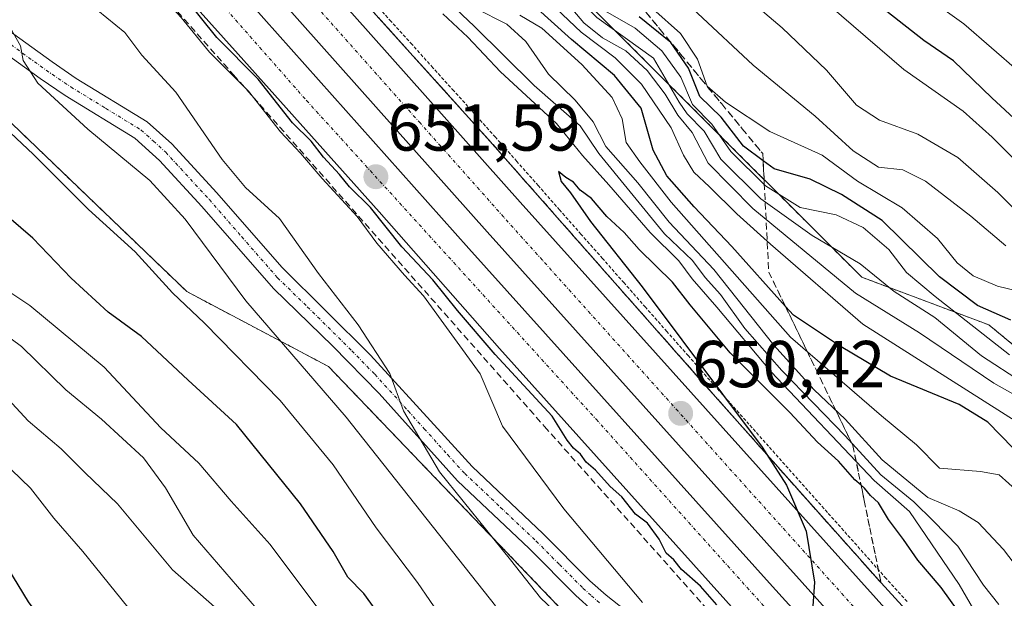
# Model space of a CAD drawing. Units: metres. Extents: x 586533 to 589968, y 4763680 to 4766038.
# Drawn here: x 587945 to 588094, y 4763784 to 4763871 of the extents above; entities that cross this region are included whole.
import ezdxf
from ezdxf.enums import TextEntityAlignment as Align

# ---------------------------------------------------------------- set-up
doc = ezdxf.new("R2010")
doc.units = ezdxf.units.M
doc.header["$MEASUREMENT"] = 0
for name, pattern in [('TRAZO_Y_PUNTO', [1, 0.5, -0.25, 0, -0.25]), ('TRAZOS', [0.75, 0.5, -0.25]), ('TRAZOSX2', [1.5, 1, -0.5])]:
    doc.linetypes.add(name, pattern=pattern)
for name, color, linetype, lineweight in [('Alambrada', 19, 'TRAZOS', 0), ('Arbolado forestal', 92, 'TRAZOS', 0), ('Arbolado forestal CxS', 92, 'Continuous', 0), ('Arcén (en calzada doble)', 9, 'Continuous', 13), ('Camino', 19, 'Continuous', 0), ('Camino Cxs', 19, 'Continuous', 0), ('Camino eje', 39, 'TRAZO_Y_PUNTO', 13), ('Carretera de calzada doble', 1, 'Continuous', 13), ('Carretera de calzada doble Cxs', 1, 'Continuous', 13), ('Carretera de calzada doble eje', 1, 'TRAZO_Y_PUNTO', 0), ('Carátula', 7, 'Continuous', 5), ('Curva de nivel maestra', 36, 'Continuous', 30), ('Curva de nivel normal', 36, 'Continuous', 0), ('Núcleo urbano', 19, 'Continuous', 0), ('Núcleo urbano CxS', 19, 'Continuous', 0), ('Obra de contención lineal', 1, 'TRAZOSX2', 13), ('Punto de cota en terreno', 7, 'Continuous', 0), ('Rótulo de punto de cota en terreno', 19, 'Continuous', 0), ('Talud superficial', 39, 'TRAZOSX2', 0)]:
    doc.layers.add(name, color=color, linetype=linetype, lineweight=lineweight)
doc.styles.add('Arial', font='txt', dxfattribs={"height": 0.2})

# ---------------------------------------------------------------- blocks, each defined once
blk = doc.blocks.new('*U160')
at = {"layer": 'Arbolado forestal CxS', "color": 92, "linetype": 'Continuous', "lineweight": 0}
blk.add_polyline3d([(588182.87, 4763741.46, 696.35), (588152.29, 4763758.6, 691.92), (588144.73, 4763771.19, 695.38), (588126.13, 4763785.77, 692.83), (588118.93, 4763802.56, 697.74), (588091.35, 4763825.34, 697.72), (588072.16, 4763832.53, 687.58), (588013.79, 4763890.8, 692.64), (588029.39, 4763911.4, 710.74), (588043.22, 4763919.89, 723.1), (588048.2, 4763925.04, 727.87), (588053.94, 4763921.79, 732.04), (588066.18, 4763918.53, 742.96), (588080.87, 4763915.26, 751.77), (588091.48, 4763905.47, 755.18), (588112.69, 4763885.89, 759.93), (588146.96, 4763862.22, 764.42), (588181.24, 4763843.46, 773.76)], dxfattribs=at)
blk = doc.blocks.new('*U169')
at = {"layer": 'Núcleo urbano CxS', "color": 19, "linetype": 'Continuous', "lineweight": 0}
blk.add_polyline3d([(587928.57, 4763981.5, 679.45), (587957.56, 4763942.42, 672.99), (587996.17, 4763903.39, 682.34), (588013.79, 4763890.8, 692.64), (588072.16, 4763832.53, 687.58), (588091.35, 4763825.34, 697.72), (588118.93, 4763802.56, 697.74), (588126.13, 4763785.77, 692.83), (588144.73, 4763771.19, 695.38), (588152.29, 4763758.6, 691.92), (588182.87, 4763741.46, 696.35), (588210.61, 4763722.69, 695.38), (588231.82, 4763705.55, 694.56), (588232.45, 4763701.69, 691.18), (588073.37, 4763699.65, 628.19), (588075.38, 4763709.47, 633.98), (588071.43, 4763739.08, 643.71), (588041.82, 4763766.71, 640.54), (588027.4, 4763781.73, 640.49), (587991.57, 4763819.04, 637.53), (587970.16, 4763830.37, 630.86), (587907.18, 4763890.8, 628.15)], dxfattribs=at)
blk = doc.blocks.new('*U175')
at = {"layer": 'Curva de nivel normal', "color": 36, "linetype": 'Continuous', "lineweight": 0}
blk.add_polyline3d([(588099.68, 4763783.38, 665), (588093.54, 4763791.44, 665), (588089.72, 4763795.52, 665), (588086.86, 4763797.26, 665), (588082.13, 4763799.27, 665), (588075.24, 4763804.97, 665), (588069.63, 4763811.1, 665), (588064.93, 4763815.55, 665), (588058.88, 4763822.28, 665), (588049.77, 4763833.72, 665), (588043.04, 4763840.84, 665), (588038.3, 4763846.77, 665), (588033.46, 4763852.26, 665), (588031.55, 4763856.02, 665), (588028.82, 4763859.28, 665), (588024.8, 4763863.18, 665), (588021.37, 4763868.14, 665), (588018.52, 4763870.72, 665), (588013.75, 4763873.17, 665)], dxfattribs=at)
blk = doc.blocks.new('*U178')
at = {"layer": 'Curva de nivel normal', "color": 36, "linetype": 'Continuous', "lineweight": 0}
blk.add_polyline3d([(587940.37, 4763890.65, 640), (587945.86, 4763883.31, 640), (587948.5, 4763880.62, 640), (587951.04, 4763879.16, 640), (587953.06, 4763876.52, 640), (587956.7, 4763872.82, 640), (587960.81, 4763869.49, 640), (587963.35, 4763866.04, 640), (587968.52, 4763860.45, 640), (587975.5, 4763850.31, 640), (587979.03, 4763846.07, 640), (587984.17, 4763841.42, 640), (587990.08, 4763833.08, 640), (587996.07, 4763825.34, 640), (588000.86, 4763818, 640), (588002.9, 4763812.37, 640), (588008.36, 4763803.17, 640), (588019.07, 4763789.84, 640), (588023.58, 4763784.1, 640), (588029.6, 4763778.45, 640)], dxfattribs=at)
blk = doc.blocks.new('*U186')
at = {"layer": 'Curva de nivel normal', "color": 36, "linetype": 'Continuous', "lineweight": 0}
blk.add_polyline3d([(588092.87, 4763783.11, 660), (588090.55, 4763786.03, 660), (588086.64, 4763791.94, 660), (588082.99, 4763795.68, 660), (588079.99, 4763798.62, 660), (588075, 4763802.72, 660), (588069.62, 4763808.58, 660), (588060.05, 4763818.45, 660), (588054.49, 4763824.78, 660), (588050.78, 4763829.92, 660), (588048.46, 4763832.51, 660), (588046.56, 4763835.04, 660), (588042.36, 4763839.08, 660), (588032.42, 4763851.21, 660), (588029.62, 4763855.38, 660), (588022.66, 4763861.5, 660), (588013.57, 4763870.45, 660), (588005.3, 4763878.29, 660)], dxfattribs=at)
blk = doc.blocks.new('*U188')
at = {"layer": 'Curva de nivel normal', "color": 36, "linetype": 'Continuous', "lineweight": 0}
blk.add_polyline3d([(588098.49, 4763808.82, 680), (588072.32, 4763825.46, 680), (588058.36, 4763837.5, 680), (588053.29, 4763842.08, 680), (588049.16, 4763846.18, 680), (588046.75, 4763848.4, 680), (588045.2, 4763850.95, 680), (588043.36, 4763855.08, 680), (588038.88, 4763861.68, 680), (588034.88, 4763865.68, 680), (588029.74, 4763869.54, 680), (588023.12, 4763875.9, 680), (588009.61, 4763888.36, 680), (588004.6, 4763893.38, 680), (588000.6, 4763897.06, 680), (587995.74, 4763902.6, 680), (587991.14, 4763910.01, 680), (587989.43, 4763914.92, 680), (587986.6, 4763919.89, 680), (587981.13, 4763926.25, 680), (587975.58, 4763933.03, 680), (587963.79, 4763946.07, 680)], dxfattribs=at)
blk = doc.blocks.new('*U204')
at = {"layer": 'Curva de nivel normal', "color": 36, "linetype": 'Continuous', "lineweight": 0}
blk.add_polyline3d([(588096.54, 4763849.01, 720), (588091.85, 4763853.66, 720), (588087.47, 4763857.6, 720), (588078.51, 4763863.91, 720), (588061.47, 4763878.6, 720), (588050.7, 4763891.28, 720), (588047.42, 4763896.64, 720), (588046.61, 4763899.32, 720), (588044.69, 4763903.14, 720), (588042.34, 4763909.03, 720), (588039.39, 4763915.86, 720), (588037.52, 4763922.9, 720), (588027, 4763945.44, 720)], dxfattribs=at)
blk = doc.blocks.new('*U206')
at = {"layer": 'Curva de nivel normal', "color": 36, "linetype": 'Continuous', "lineweight": 0}
blk.add_polyline3d([(587931.24, 4763865.86, 630), (587946.98, 4763851.08, 630), (587955.29, 4763842.76, 630), (587962.38, 4763836.36, 630), (587968.02, 4763830.2, 630), (587972.84, 4763825.6, 630), (587984.25, 4763813.94, 630), (587992.29, 4763804.21, 630), (587998.79, 4763794.68, 630), (588005, 4763786.42, 630), (588008.77, 4763780.98, 630), (588012.49, 4763776.15, 630), (588016.82, 4763769.16, 630), (588037.17, 4763745.98, 630), (588053.06, 4763730.2, 630), (588059.58, 4763722.4, 630), (588063.56, 4763713.66, 630), (588065.87, 4763708.81, 630), (588070.98, 4763704.75, 630), (588076.48, 4763699.69, 630)], dxfattribs=at)
blk = doc.blocks.new('*U207')
at = {"layer": 'Curva de nivel normal', "color": 36, "linetype": 'Continuous', "lineweight": 0}
blk.add_polyline3d([(588096.63, 4763830.22, 705), (588092.67, 4763831.2, 705), (588088.99, 4763832.74, 705), (588086.57, 4763834.7, 705), (588083.59, 4763838.37, 705), (588078.27, 4763842.99, 705), (588071.52, 4763847.05, 705), (588066.16, 4763850.96, 705), (588058.26, 4763854.55, 705), (588051.55, 4763858.98, 705), (588048.78, 4763861.4, 705), (588047.34, 4763865.48, 705), (588044.76, 4763869.32, 705), (588040.58, 4763873.08, 705)], dxfattribs=at)
blk = doc.blocks.new('*U210')
at = {"layer": 'Curva de nivel normal', "color": 36, "linetype": 'Continuous', "lineweight": 0}
blk.add_polyline3d([(588100.49, 4763811.8, 685), (588092.1, 4763816.55, 685), (588080.86, 4763824.16, 685), (588071.2, 4763830.14, 685), (588055.66, 4763842.91, 685), (588048.96, 4763849.76, 685), (588046.5, 4763854.37, 685), (588044.33, 4763857.02, 685), (588042.44, 4763860.18, 685), (588039.72, 4763863.75, 685), (588036.52, 4763866.7, 685), (588032.95, 4763868.68, 685), (588030.16, 4763870.93, 685), (588026.83, 4763874.9, 685), (588019.83, 4763881.28, 685), (588004.05, 4763896.38, 685), (587996.94, 4763904.34, 685), (587994.75, 4763909.44, 685), (587992.57, 4763918.14, 685), (587985.53, 4763930.6, 685), (587981.5, 4763935.66, 685)], dxfattribs=at)
blk = doc.blocks.new('*U215')
at = {"layer": 'Curva de nivel normal', "color": 36, "linetype": 'Continuous', "lineweight": 0}
blk.add_polyline3d([(588171.71, 4763779.86, 715), (588168.67, 4763782.82, 715), (588164.21, 4763787.36, 715), (588153.58, 4763796.07, 715), (588145, 4763805.2, 715), (588133.93, 4763815.27, 715), (588126.96, 4763819.64, 715), (588118.62, 4763822.57, 715), (588110.28, 4763828.46, 715), (588105.11, 4763833.78, 715), (588098.9, 4763839.1, 715), (588092.69, 4763845.33, 715), (588086.68, 4763850.59, 715), (588080.6, 4763854.15, 715), (588074.84, 4763856.24, 715), (588071.36, 4763858.49, 715), (588066.82, 4763863.78, 715), (588060.14, 4763870.19, 715), (588055.18, 4763874.36, 715), (588041.52, 4763891.17, 715), (588036.74, 4763901.3, 715), (588033.98, 4763912.92, 715), (588030.15, 4763925.74, 715), (588026.62, 4763934.2, 715)], dxfattribs=at)
blk = doc.blocks.new('*U219')
at = {"layer": 'Curva de nivel normal', "color": 36, "linetype": 'Continuous', "lineweight": 0}
blk.add_polyline3d([(588096.44, 4763816.66, 690), (588090.24, 4763820.68, 690), (588083.2, 4763826.43, 690), (588077.04, 4763830.39, 690), (588071.91, 4763834.55, 690), (588064.66, 4763838.83, 690), (588056.89, 4763844.38, 690), (588050.86, 4763850.38, 690), (588048.34, 4763854.58, 690), (588045.74, 4763857.2, 690), (588044.57, 4763858.98, 690), (588040.68, 4763865.6, 690), (588032.13, 4763871.75, 690), (588026.81, 4763877.21, 690), (588018.03, 4763885.3, 690), (588007.91, 4763895.32, 690), (588002.6, 4763900.71, 690), (588000.09, 4763906.04, 690), (587999.61, 4763912.63, 690), (587997.77, 4763920.54, 690), (587991.68, 4763933.08, 690), (587987.48, 4763939.54, 690)], dxfattribs=at)
blk = doc.blocks.new('*U220')
at = {"layer": 'Curva de nivel normal', "color": 36, "linetype": 'Continuous', "lineweight": 0}
blk.add_polyline3d([(587941.04, 4763903.46, 645), (587948.61, 4763895.31, 645), (587954.74, 4763887.83, 645), (587958.27, 4763884.3, 645), (587961.98, 4763879.76, 645), (587969.31, 4763871.76, 645), (587973.6, 4763866.53, 645), (587979.47, 4763860.63, 645), (587984.32, 4763854.47, 645), (587987.34, 4763851.27, 645), (587990.63, 4763847.42, 645), (587995.9, 4763841.7, 645), (587998.87, 4763837.67, 645), (588003.03, 4763832.84, 645), (588005.9, 4763829.7, 645), (588014.48, 4763817.94, 645), (588017.88, 4763810.02, 645), (588027.11, 4763797.58, 645), (588039.02, 4763783.41, 645)], dxfattribs=at)
blk = doc.blocks.new('*U226')
at = {"layer": 'Curva de nivel normal', "color": 36, "linetype": 'Continuous', "lineweight": 0}
blk.add_polyline3d([(588095.92, 4763863.52, 730), (588087.57, 4763870.77, 730), (588082.65, 4763874.3, 730), (588079.86, 4763876.65, 730), (588075.55, 4763879.01, 730), (588072.49, 4763881.95, 730), (588068.38, 4763887.5, 730), (588064.87, 4763891.04, 730), (588062.17, 4763894.84, 730), (588059.05, 4763898.57, 730), (588056.43, 4763900.89, 730), (588054.3, 4763903.76, 730), (588053.86, 4763906.31, 730), (588054.13, 4763910.96, 730), (588052.42, 4763917.14, 730), (588050.56, 4763925.14, 730), (588046.43, 4763933.81, 730)], dxfattribs=at)
blk = doc.blocks.new('*U229')
at = {"layer": 'Curva de nivel normal', "color": 36, "linetype": 'Continuous', "lineweight": 0}
blk.add_polyline3d([(588016.79, 4763782.93, 635), (587994.24, 4763811.38, 635), (587979.09, 4763828.96, 635), (587969.9, 4763841.3, 635), (587964.57, 4763847.15, 635), (587955.21, 4763854.9, 635), (587947.66, 4763861.84, 635), (587945.46, 4763865.25, 635), (587945.02, 4763867.47, 635), (587943.45, 4763870.24, 635)], dxfattribs=at)
blk = doc.blocks.new('*U231')
at = {"layer": 'Curva de nivel normal', "color": 36, "linetype": 'Continuous', "lineweight": 0}
blk.add_polyline3d([(588094.45, 4763820.82, 695), (588083.23, 4763829.63, 695), (588078.91, 4763833.26, 695), (588076.24, 4763836.71, 695), (588072.37, 4763840.06, 695), (588068.27, 4763841.94, 695), (588062.86, 4763843.06, 695), (588057.58, 4763846.34, 695), (588052.38, 4763851.51, 695), (588049.5, 4763855.63, 695), (588046.56, 4763858.62, 695), (588044.79, 4763862.72, 695), (588041.95, 4763866.74, 695), (588037.89, 4763870.12, 695), (588032.71, 4763873.12, 695)], dxfattribs=at)
blk = doc.blocks.new('*U240')
at = {"layer": 'Curva de nivel normal', "color": 36, "linetype": 'Continuous', "lineweight": 0}
blk.add_polyline3d([(588097.28, 4763798.75, 670), (588092.9, 4763802.72, 670), (588090.06, 4763803.2, 670), (588083.91, 4763803.72, 670), (588080.41, 4763807.22, 670), (588075.13, 4763811.6, 670), (588061.37, 4763823.5, 670), (588043.35, 4763843.86, 670), (588038.61, 4763849.98, 670), (588036.53, 4763852.85, 670), (588035.92, 4763856.46, 670), (588034.42, 4763859.66, 670), (588029.86, 4763864.66, 670), (588023.78, 4763870.15, 670), (588020.47, 4763872.12, 670)], dxfattribs=at)
blk = doc.blocks.new('*U246')
at = {"layer": 'Curva de nivel normal', "color": 36, "linetype": 'Continuous', "lineweight": 0}
blk.add_polyline3d([(588089.06, 4763782.32, 655), (588086.86, 4763786.13, 655), (588079.36, 4763797.15, 655), (588074.02, 4763801.83, 655), (588058.44, 4763818.25, 655), (588050.22, 4763828.03, 655), (588046.52, 4763832.27, 655), (588044.5, 4763834.99, 655), (588040.18, 4763839.29, 655), (588033.95, 4763846.5, 655), (588029.95, 4763850.92, 655), (588026.03, 4763855.74, 655), (588017.57, 4763863.56, 655), (588012.63, 4763868.76, 655), (588008.84, 4763872.3, 655)], dxfattribs=at)
blk = doc.blocks.new('*U249')
at = {"layer": 'Curva de nivel normal', "color": 36, "linetype": 'Continuous', "lineweight": 0}
blk.add_polyline3d([(588093.92, 4763837.27, 710), (588088.61, 4763841.74, 710), (588081.78, 4763847.05, 710), (588078.33, 4763848.76, 710), (588074.67, 4763849.16, 710), (588070.83, 4763851.63, 710), (588065.12, 4763856.84, 710), (588055.72, 4763864.55, 710), (588047.32, 4763872.38, 710), (588038.1, 4763881.95, 710), (588029.67, 4763890.06, 710), (588027.35, 4763893.84, 710), (588027.1, 4763896.14, 710), (588027.72, 4763907.14, 710), (588026.45, 4763920.46, 710), (588022.34, 4763932.07, 710), (588017.5, 4763940.12, 710)], dxfattribs=at)
blk = doc.blocks.new('*U250')
at = {"layer": 'Curva de nivel maestra', "color": 36, "linetype": 'Continuous', "lineweight": 30}
blk.add_polyline3d([(588095, 4763806.71, 675), (588091.21, 4763810.65, 675), (588086.84, 4763813.31, 675), (588076.48, 4763817.59, 675), (588068.8, 4763822.15, 675), (588061.81, 4763826.79, 675), (588060.61, 4763828.13, 675), (588052.5, 4763837.17, 675), (588046.8, 4763843.15, 675), (588042.69, 4763847.83, 675), (588040.62, 4763851.73, 675), (588038.79, 4763858.08, 675), (588034.76, 4763862.97, 675), (588028.29, 4763868.42, 675), (588020.08, 4763875.88, 675)], dxfattribs=at)
blk = doc.blocks.new('*U254')
at = {"layer": 'Curva de nivel maestra', "color": 36, "linetype": 'Continuous', "lineweight": 30}
blk.add_polyline3d([(588065.38, 4763699.54, 625), (588057.29, 4763709.14, 625), (588051.25, 4763719.68, 625), (588045.76, 4763726.57, 625), (588038.2, 4763733.86, 625), (588031.86, 4763742, 625), (588028.14, 4763745.94, 625), (588024.7, 4763749, 625), (588010.6, 4763765.24, 625), (588001.38, 4763778.61, 625), (587996.9, 4763784.78, 625), (587994.48, 4763787.24, 625), (587992.3, 4763791.14, 625), (587987.35, 4763798.33, 625), (587977.69, 4763810.3, 625), (587970.36, 4763816.98, 625), (587963.34, 4763823.56, 625), (587958.3, 4763827.28, 625), (587952.7, 4763832.38, 625), (587946.89, 4763838.45, 625), (587941.76, 4763842.83, 625)], dxfattribs=at)
blk = doc.blocks.new('*U256')
at = {"layer": 'Curva de nivel maestra', "color": 36, "linetype": 'Continuous', "lineweight": 30}
for points in [[(588086.73, 4763782.09, 650), (588084.12, 4763785.7, 650), (588080.59, 4763789.8, 650), (588078.46, 4763792.91, 650), (588076.16, 4763795.96, 650), (588074.67, 4763798.48, 650), (588073.44, 4763799.58, 650), (588072.57, 4763800.7, 650), (588072.03, 4763801.15, 650), (588071.12, 4763801.92, 650), (588068.61, 4763804.75, 650), (588065.48, 4763807.63, 650), (588061.25, 4763812.11, 650), (588052.28, 4763821.1, 650), (588046.2, 4763828.36, 650), (588043.57, 4763831.78, 650), (588038.5, 4763836.7, 650), (588036.26, 4763839.28, 650), (588033.62, 4763841.72, 650), (588031.29, 4763844.4, 650), (588029.6, 4763845.68, 650), (588028.57, 4763846.87, 650), (588027.44, 4763847.61, 650), (588026.34, 4763848.48, 650), (588026.75, 4763846.97, 650), (588028.14, 4763845.26, 650), (588031.14, 4763840.93, 650), (588038.96, 4763831.08, 650), (588057.1, 4763806.86, 650), (588057.81, 4763805.76, 650), (588060.76, 4763801.15, 650), (588063.74, 4763794.2, 650), (588065, 4763786.47, 650), (588064.75, 4763782.89, 650)], [(588050.26, 4763783.06, 650), (588047.76, 4763785.9, 650), (588044.9, 4763788.38, 650), (588043.74, 4763789.88, 650), (588042.58, 4763790.88, 650), (588041.55, 4763792.96, 650), (588039.79, 4763795.42, 650), (588037.98, 4763796.78, 650), (588035.9, 4763799.38, 650), (588034.13, 4763800.94, 650), (588031.93, 4763803.41, 650), (588030.48, 4763804.62, 650), (588029.66, 4763805.8, 650), (588028.6, 4763806.74, 650), (588027.62, 4763807.93, 650), (588025.39, 4763811.53, 650), (588016.75, 4763820.85, 650), (588011.05, 4763827.52, 650), (588007.35, 4763832.15, 650), (588002.66, 4763837.13, 650), (587997.91, 4763843.04, 650), (587994.74, 4763846.2, 650), (587993.24, 4763848.03, 650), (587990.84, 4763850.64, 650), (587988.96, 4763853.09, 650), (587986.13, 4763855.85, 650), (587980.93, 4763862.42, 650), (587974.7, 4763868.74, 650), (587969.78, 4763874.9, 650)]]:
    blk.add_polyline3d(points, dxfattribs=at)
blk = doc.blocks.new('*U260')
at = {"layer": 'Curva de nivel maestra', "color": 36, "linetype": 'Continuous', "lineweight": 30}
blk.add_polyline3d([(588103.24, 4763849.05, 725), (588091.81, 4763859.62, 725), (588085.99, 4763865.19, 725), (588081.52, 4763868.28, 725), (588074.08, 4763874.09, 725), (588070.96, 4763877.13, 725), (588068.13, 4763879.93, 725), (588063.22, 4763886.02, 725), (588059.04, 4763889.84, 725), (588054.58, 4763894.71, 725), (588051.24, 4763901.57, 725), (588049.18, 4763910.44, 725), (588046.7, 4763917.7, 725), (588045.29, 4763921.75, 725), (588042.88, 4763925.34, 725), (588040.27, 4763931.06, 725), (588036.55, 4763937.52, 725)], dxfattribs=at)
blk = doc.blocks.new('*U261')
at = {"layer": 'Curva de nivel maestra', "color": 36, "linetype": 'Continuous', "lineweight": 30}
blk.add_polyline3d([(588094.67, 4763826.05, 700), (588089.64, 4763828.24, 700), (588083.89, 4763832.57, 700), (588075.22, 4763841.12, 700), (588069.07, 4763845.01, 700), (588064.37, 4763847.34, 700), (588058.9, 4763848.9, 700), (588057.24, 4763850.13, 700), (588054.28, 4763852.34, 700), (588050.92, 4763856.72, 700), (588047.69, 4763859.82, 700), (588045.98, 4763864.12, 700), (588043.27, 4763867.97, 700), (588038.51, 4763871.85, 700)], dxfattribs=at)
blk = doc.blocks.new('5PATER')
at = {"layer": 'Carátula', "linetype": 'Continuous', "lineweight": 5}
h = blk.add_hatch(color=250, dxfattribs=at)
edge = h.paths.add_edge_path()
edge.add_ellipse((0, 0.01), major_axis=(-1.33, -1.34), ratio=0.999422, start_angle=0, end_angle=360)

msp = doc.modelspace()

# ---------------------------------------------------------------- linework, layer by layer
at = {"layer": 'Alambrada', "color": 19, "linetype": 'TRAZOS', "lineweight": 0}
msp.add_polyline3d([(588079.01, 4763783.56, 649.59), (588075.83, 4763787.04, 649.62), (588072.87, 4763790.37, 649.74), (588069.91, 4763793.7, 649.81), (588066.95, 4763797.02, 649.9), (588063.99, 4763800.35, 649.89), (588061.02, 4763803.68, 649.93), (588058.06, 4763807.01, 650.03), (588055.1, 4763810.33, 650.09), (588052.14, 4763813.66, 650.2), (588049.18, 4763816.99, 650.2), (588045.94, 4763820.66, 650.33), (588042.7, 4763824.33, 650.34), (588039.47, 4763828, 650.48), (588036.23, 4763831.67, 650.55), (588032.99, 4763835.34, 650.55), (588029.75, 4763839, 650.59), (588026.51, 4763842.67, 650.72), (588023.28, 4763846.34, 650.83), (588020.04, 4763850.01, 650.9), (588016.8, 4763853.68, 650.97), (588013.65, 4763857.17, 651.09), (588010.5, 4763860.67, 651.15), (588007.35, 4763864.16, 651.27), (588004.2, 4763867.66, 651.36), (588001.04, 4763871.15, 651.42), (587997.89, 4763874.64, 651.54)], dxfattribs=at)
at = {"layer": 'Arbolado forestal', "color": 92, "linetype": 'TRAZOS', "lineweight": 0}
for points in [[(587595.74, 4764193.14, 620.07), (587610.8, 4764184.79, 622.45), (587675.04, 4764109.25, 629.49), (587702.68, 4764090.16, 635.44), (587734.8, 4764067.2, 640.83), (587764.29, 4764036.97, 641.43), (587767.73, 4764033.45, 641.32), (587786.7, 4764020.41, 640.89), (587807.45, 4763973.66, 626.24), (587839.83, 4763948.49, 620.71), (587860.2, 4763922.94, 618.41), (587867.48, 4763913.81, 618.79), (587907.18, 4763890.8, 628.15), (587970.16, 4763830.37, 630.86), (587991.57, 4763819.04, 637.53), (588027.4, 4763781.73, 640.49)], [(588232.45, 4763701.7, 691.18), (588231.82, 4763705.55, 694.56), (588210.61, 4763722.69, 695.38), (588182.86, 4763741.46, 696.35), (588152.29, 4763758.6, 691.92), (588144.73, 4763771.19, 695.38), (588127.42, 4763784.76, 692.7), (588126.13, 4763785.77, 692.83), (588125.44, 4763787.38, 694.1), (588118.93, 4763802.56, 697.74), (588091.35, 4763825.34, 697.72), (588072.16, 4763832.53, 687.58), (588013.79, 4763890.8, 692.64)]]:
    msp.add_polyline3d(points, dxfattribs=at)
at = {"layer": 'Arbolado forestal CxS', "color": 92, "linetype": 'Continuous', "lineweight": 0}
msp.add_polyline3d([(587907.18, 4763890.8, 628.15), (587970.16, 4763830.37, 630.86), (587991.57, 4763819.04, 637.53), (588027.4, 4763781.73, 640.49), (588022.74, 4763769.63, 632.4), (588022.34, 4763768.58, 631.66), (588013.93, 4763756.56, 622.59), (587997.1, 4763755.36, 613.73), (587985.08, 4763743.34, 603.87), (587956.23, 4763758.97, 597.26), (587937, 4763774.59, 593.87)], dxfattribs=at)
at = {"layer": 'Arcén (en calzada doble)', "color": 9, "linetype": 'Continuous', "lineweight": 13}
msp.add_polyline3d([(587944.16, 4763933.44, 654.06), (587969.44, 4763904.41, 652.66), (587990.8, 4763880.97, 651.68), (588016.01, 4763853.02, 650.89), (588048.39, 4763816.34, 650.05), (588075.05, 4763786.38, 649.44), (588103.73, 4763755.01, 648.76), (588123.01, 4763734.19, 648.42), (588154.23, 4763701.59, 647.69), (588155.14, 4763700.7, 647.69)], dxfattribs=at)
at = {"layer": 'Camino', "color": 19, "linetype": 'Continuous', "lineweight": 0}
for points in [[(587941.82, 4763870.8, 634.49), (587949.8, 4763865.05, 635.63), (587953.47, 4763862.55, 636.13), (587964.19, 4763856, 636.99), (587967.9, 4763852.65, 637.17), (587974.71, 4763845.28, 637.51), (587984.5, 4763834.04, 638.01), (587997.92, 4763820.75, 639.8), (588008.03, 4763809.69, 640.89), (588013.27, 4763803.96, 641.38), (588024.03, 4763793.78, 642.38), (588031.07, 4763786.7, 642.98), (588033.51, 4763784.55, 643.49), (588045.19, 4763775.3, 645.43), (588052.54, 4763769.49, 646.68), (588056.25, 4763766.13, 647.07), (588059.8, 4763762.28, 647.24), (588073.61, 4763745.42, 645.28), (588076.49, 4763741.02, 643.98), (588078.67, 4763736.84, 642.73), (588081.9, 4763729.85, 640.71), (588083.91, 4763724.11, 638.88), (588087.28, 4763709.89, 635.01), (588089.4, 4763699.85, 632.35)], [(588031.53, 4763782.18, 642.48), (588028.96, 4763784.46, 642.33), (588021.88, 4763791.57, 641.45), (588011.06, 4763801.8, 640.32), (588004.04, 4763809.61, 639.45), (587999.21, 4763814.99, 638.67), (587992.23, 4763822.12, 638.65), (587983.26, 4763830.84, 637.24), (587972.42, 4763843.22, 636.28), (587966.03, 4763850.14, 635.88), (587962.33, 4763853.52, 636.39), (587951.8, 4763859.96, 635.01), (587948.03, 4763862.53, 634.79), (587939.95, 4763868.35, 633.77)]]:
    msp.add_polyline3d(points, dxfattribs=at)
at = {"layer": 'Camino Cxs', "color": 19, "linetype": 'Continuous', "lineweight": 0}
for points in [[(587941.82, 4763870.8, 634.49), (587949.8, 4763865.05, 635.63), (587953.47, 4763862.55, 636.13), (587964.19, 4763856, 636.99), (587967.9, 4763852.65, 637.17), (587974.71, 4763845.28, 637.51), (587984.5, 4763834.04, 638.01), (587997.92, 4763820.75, 639.8), (588008.03, 4763809.69, 640.89), (588013.27, 4763803.96, 641.38), (588024.03, 4763793.78, 642.38), (588031.07, 4763786.7, 642.98), (588033.51, 4763784.55, 643.49), (588045.19, 4763775.3, 645.43)], [(588031.53, 4763782.18, 642.48), (588028.96, 4763784.46, 642.33), (588021.88, 4763791.57, 641.45), (588011.06, 4763801.8, 640.32), (588004.04, 4763809.61, 639.45), (587999.21, 4763814.99, 638.67), (587992.23, 4763822.12, 638.65), (587983.26, 4763830.84, 637.24), (587972.42, 4763843.22, 636.28), (587966.03, 4763850.14, 635.88), (587962.33, 4763853.52, 636.39), (587951.8, 4763859.96, 635.01), (587948.03, 4763862.53, 634.79), (587939.95, 4763868.35, 633.77)]]:
    msp.add_polyline3d(points, dxfattribs=at)
at = {"layer": 'Camino eje', "color": 39, "linetype": 'TRAZO_Y_PUNTO', "lineweight": 13}
msp.add_polyline3d([(587940.89, 4763869.58, 634.13), (587948.92, 4763863.79, 635.3), (587952.64, 4763861.26, 635.57), (587957.9, 4763858.04, 636.23), (587963.26, 4763854.76, 636.65), (587965.12, 4763853.09, 636.55), (587966.97, 4763851.4, 636.48), (587973.57, 4763844.25, 636.83), (587978.46, 4763838.63, 637.04), (587983.88, 4763832.44, 637.65), (587988.37, 4763828.08, 638.38), (587995.08, 4763821.44, 639.08), (587998.57, 4763817.87, 639.3), (588003.62, 4763812.34, 639.85), (588006.04, 4763809.65, 640.31), (588009.55, 4763805.75, 640.67), (588012.17, 4763802.88, 640.97), (588017.58, 4763797.77, 641.5), (588022.96, 4763792.68, 641.97), (588026.48, 4763789.14, 642.57), (588030.02, 4763785.58, 642.71), (588031.3, 4763784.44, 643.01), (588032.52, 4763783.37, 643.17)], dxfattribs=at)
at = {"layer": 'Carretera de calzada doble', "color": 1, "linetype": 'Continuous', "lineweight": 13}
for points in [[(587912.81, 4763964.14, 656.56), (587945.88, 4763927.7, 654.15), (587986.91, 4763881.64, 651.96), (588020.54, 4763843.85, 650.92), (588110.31, 4763743.96, 648.88), (588147.07, 4763705.14, 648.08), (588151.63, 4763700.65, 647.97)], [(587932.33, 4763927.56, 654.8), (587950.86, 4763907.3, 653.6), (587973.56, 4763880.93, 652.52), (588012.77, 4763836.89, 651.2), (588058.64, 4763785.85, 650.17), (588091.71, 4763749.47, 649.43), (588110.43, 4763729.32, 649.03), (588137.73, 4763700.47, 648.42)], [(588142.2, 4763700.53, 648.29), (588105.38, 4763739.42, 649.07), (588015.55, 4763839.38, 651.1), (587981.91, 4763877.18, 652.16), (587940.9, 4763923.22, 654.33)], [(588127.91, 4763700.35, 645.44), (588120.49, 4763707.97, 646.84), (588090.21, 4763740.76, 648.56), (588017.42, 4763821.79, 649.87), (587999.24, 4763842.43, 650.02), (587977.94, 4763866.21, 649.63), (587958.43, 4763887.97, 649.81), (587938.53, 4763910.37, 649.79)]]:
    msp.add_polyline3d(points, dxfattribs=at)
at = {"layer": 'Carretera de calzada doble Cxs', "color": 1, "linetype": 'Continuous', "lineweight": 13}
for points in [[(587912.81, 4763964.14, 656.56), (587945.88, 4763927.7, 654.15), (587986.91, 4763881.64, 651.96), (588020.54, 4763843.85, 650.92), (588110.31, 4763743.96, 648.88), (588147.07, 4763705.14, 648.08), (588151.63, 4763700.65, 647.97), (588151.63, 4763700.65, 647.97), (588142.2, 4763700.53, 648.29), (588105.38, 4763739.42, 649.07), (588015.55, 4763839.38, 651.1), (587981.91, 4763877.18, 652.16), (587940.9, 4763923.22, 654.33)], [(587932.33, 4763927.56, 654.8), (587950.86, 4763907.3, 653.6), (587973.56, 4763880.93, 652.52), (588012.77, 4763836.89, 651.2), (588058.64, 4763785.85, 650.17), (588091.71, 4763749.47, 649.43), (588110.43, 4763729.32, 649.03), (588137.73, 4763700.47, 648.42), (588127.91, 4763700.35, 645.44), (588120.49, 4763707.97, 646.84), (588090.21, 4763740.76, 648.56), (588017.42, 4763821.79, 649.87), (587999.24, 4763842.43, 650.02), (587977.94, 4763866.21, 649.63), (587958.43, 4763887.97, 649.81), (587938.53, 4763910.37, 649.79)]]:
    msp.add_polyline3d(points, dxfattribs=at)
at = {"layer": 'Carretera de calzada doble eje', "color": 1, "linetype": 'TRAZO_Y_PUNTO', "lineweight": 0}
for points in [[(587922.53, 4763934.08, 655.42), (587954.27, 4763897.81, 653.04), (587988.25, 4763859.21, 651.92), (588032.01, 4763811.08, 650.81), (588063.08, 4763776.49, 650.11), (588082.71, 4763754.56, 649.67), (588119.62, 4763714.45, 648.86), (588132.88, 4763700.41, 648.59)], [(588146.78, 4763700.59, 648.17), (588146.38, 4763700.99, 648.18), (588121.92, 4763726.82, 648.7), (588112.11, 4763737.19, 648.92), (588107.84, 4763741.69, 649), (588106.7, 4763742.97, 649.03), (588103.25, 4763746.8, 649.1), (588089.28, 4763762.35, 649.42), (588044.39, 4763812.29, 650.42), (588023.88, 4763835.12, 650.87), (588018.04, 4763841.61, 651.02), (588014.38, 4763845.74, 651.1), (588005.45, 4763855.77, 651.35), (587988.63, 4763874.67, 651.92), (587983.26, 4763880.7, 652.12), (587979.82, 4763884.57, 652.27), (587969.95, 4763895.64, 652.73), (587949.44, 4763918.67, 653.87), (587947.27, 4763921.11, 654.01), (587943.39, 4763925.46, 654.25)]]:
    msp.add_polyline3d(points, dxfattribs=at)
at = {"layer": 'Curva de nivel maestra', "color": 36, "linetype": 'Continuous', "lineweight": 30}
msp.add_polyline3d([(587942.34, 4763789.8, 600), (587946.18, 4763783.51, 600), (587951.03, 4763777.05, 600), (587954.84, 4763771.49, 600), (587958.33, 4763767.21, 600), (587960.02, 4763764.16, 600), (587960.85, 4763760.99, 600), (587962.98, 4763757.85, 600), (587968.72, 4763751.74, 600), (587976.54, 4763741.88, 600), (587981.82, 4763735.78, 600), (587984.7, 4763730.66, 600), (587986.36, 4763726.43, 600), (587990.17, 4763719.8, 600), (587994.44, 4763711.59, 600), (587998.4, 4763704.89, 600), (588001.74, 4763698.72, 600)], dxfattribs=at)
at = {"layer": 'Curva de nivel normal', "color": 36, "linetype": 'Continuous', "lineweight": 0}
for points in [[(588050.55, 4763699.35, 620), (588046.66, 4763703.94, 620), (588038.48, 4763716.2, 620), (588025.96, 4763733.16, 620), (588017.93, 4763744.76, 620), (588010.89, 4763753.91, 620), (588004.73, 4763760.93, 620), (587999.86, 4763768.03, 620), (587995.37, 4763775.73, 620), (587989.33, 4763783.35, 620), (587982.78, 4763792.17, 620), (587976.84, 4763798.72, 620), (587972, 4763804.46, 620), (587966.24, 4763809.81, 620), (587957.68, 4763818.94, 620), (587946.44, 4763828.27, 620), (587939.45, 4763832.91, 620)], [(587939.28, 4763826.4, 615), (587945.21, 4763822.06, 615), (587951.87, 4763815.52, 615), (587957.29, 4763811.12, 615), (587963.64, 4763805.28, 615), (587966.94, 4763800.74, 615), (587971.13, 4763793.59, 615), (587981.66, 4763781.43, 615), (587988.65, 4763772.24, 615), (587992.79, 4763765.22, 615), (588004.12, 4763746.93, 615), (588009.93, 4763736.74, 615), (588012.84, 4763731.98, 615), (588014.12, 4763729.26, 615), (588017.22, 4763724.99, 615), (588020.62, 4763719.6, 615), (588022.53, 4763716.97, 615), (588023.61, 4763714.42, 615), (588027.45, 4763708.26, 615), (588034.13, 4763700.06, 615), (588034.84, 4763699.15, 615)], [(587939.54, 4763818, 610), (587946.19, 4763810.83, 610), (587951.18, 4763806.64, 610), (587954.81, 4763803, 610), (587959.69, 4763798.34, 610), (587968.02, 4763788.36, 610), (587974.33, 4763782.75, 610), (587978.18, 4763778.96, 610), (587980.1, 4763776.22, 610), (587981.07, 4763773.05, 610), (587981.38, 4763768.91, 610), (587980.98, 4763765.19, 610), (587982.15, 4763762.22, 610), (587986.35, 4763757.37, 610), (587989.08, 4763752.81, 610), (587992.05, 4763748.21, 610), (587995.54, 4763741.52, 610), (588002.18, 4763730.89, 610), (588006.94, 4763723.5, 610), (588015.11, 4763713.26, 610), (588020.34, 4763706.42, 610), (588023.03, 4763703.16, 610), (588025.32, 4763699.57, 610), (588025.8, 4763699.03, 610)], [(587942.2, 4763804.88, 605), (587946.54, 4763800.68, 605), (587950.05, 4763796.15, 605), (587954.44, 4763791.14, 605), (587961.26, 4763782.7, 605), (587969.09, 4763774.46, 605), (587971.26, 4763765.91, 605), (587973.29, 4763761.03, 605), (587976.46, 4763756.2, 605), (587985.18, 4763745.51, 605), (587990.7, 4763736.84, 605), (587995.9, 4763729.72, 605), (588002.16, 4763722.98, 605), (588006.01, 4763716.98, 605), (588007.5, 4763713.12, 605), (588007.42, 4763710.83, 605), (588006.37, 4763708.83, 605), (588006.71, 4763706.66, 605), (588009.59, 4763703.22, 605), (588011.92, 4763698.85, 605)]]:
    msp.add_polyline3d(points, dxfattribs=at)
at = {"layer": 'Núcleo urbano', "color": 19, "linetype": 'Continuous', "lineweight": 0}
for points in [[(587595.74, 4764193.14, 620.07), (587610.8, 4764184.79, 622.45), (587675.04, 4764109.25, 629.49), (587702.68, 4764090.16, 635.44), (587734.8, 4764067.2, 640.83), (587764.29, 4764036.97, 641.43), (587767.73, 4764033.45, 641.32), (587786.7, 4764020.41, 640.89), (587807.45, 4763973.66, 626.24), (587839.83, 4763948.49, 620.71), (587860.2, 4763922.94, 618.41), (587867.48, 4763913.81, 618.79), (587907.18, 4763890.8, 628.15), (587970.16, 4763830.37, 630.86), (587991.57, 4763819.04, 637.53), (588027.4, 4763781.73, 640.49)], [(588232.45, 4763701.7, 691.18), (588231.82, 4763705.55, 694.56), (588210.61, 4763722.69, 695.38), (588182.86, 4763741.46, 696.35), (588152.29, 4763758.6, 691.92), (588144.73, 4763771.19, 695.38), (588127.42, 4763784.76, 692.7), (588126.13, 4763785.77, 692.83), (588125.44, 4763787.38, 694.1), (588118.93, 4763802.56, 697.74), (588091.35, 4763825.34, 697.72), (588072.16, 4763832.53, 687.58), (588013.79, 4763890.8, 692.64)]]:
    msp.add_polyline3d(points, dxfattribs=at)
at = {"layer": 'Obra de contención lineal', "color": 1, "linetype": 'TRAZOSX2', "lineweight": 13}
msp.add_polyline3d([(587618.6, 4764287.69, 673.75), (587641.39, 4764256.51, 672.12), (587656.8, 4764235.32, 671.87), (587695.51, 4764185.64, 670.81), (587718.67, 4764155.81, 669.88), (587743.77, 4764126.69, 669.02), (587774.03, 4764090.69, 667.03), (587807.98, 4764051.63, 665.09), (587918.98, 4763928.74, 655.97), (587977.23, 4763863.09, 650.83), (588024.21, 4763810, 650.9), (588071.05, 4763757.4, 649.3), (588125.04, 4763700.31, 649.19)], dxfattribs=at)
at = {"layer": 'Talud superficial', "color": 39, "linetype": 'TRAZOSX2', "lineweight": 0}
for points in [[(588022.19, 4763891.08, 703.79), (588026.15, 4763888.72, 703.79), (588029.26, 4763884.97, 703.79), (588032.36, 4763881.21, 703.79), (588035.46, 4763877.46, 703.79), (588038.57, 4763873.71, 703.79), (588041.67, 4763869.96, 703.79), (588044.78, 4763866.21, 703.79), (588047.88, 4763862.45, 703.79), (588050.98, 4763858.7, 703.79)], [(587997.1, 4763873.98, 651.47), (588000.25, 4763870.49, 651.47), (588003.4, 4763866.99, 651.47), (588006.56, 4763863.5, 651.47), (588009.71, 4763860.01, 651.47), (588012.86, 4763856.51, 651.47), (588016.01, 4763853.02, 651.47), (588048.39, 4763816.34, 651.47), (588054.31, 4763809.68, 651.47), (588057.28, 4763806.35, 651.47), (588057.81, 4763805.76, 651.47), (588060.24, 4763803.02, 651.47), (588063.2, 4763799.7, 651.47), (588066.16, 4763796.37, 651.47), (588069.13, 4763793.04, 651.47), (588075.05, 4763786.38, 651.47)], [(588039.6, 4763872.46, 703.7), (588040.64, 4763871.21, 702.63), (588041.67, 4763869.96, 702.23), (588042.71, 4763868.71, 702.1), (588043.74, 4763867.46, 701.57), (588044.78, 4763866.21, 701.58), (588045.81, 4763864.96, 702.35), (588046.85, 4763863.7, 703.14), (588047.88, 4763862.45, 702.27), (588048.91, 4763861.2, 701.95), (588049.95, 4763859.95, 702.33), (588050.98, 4763858.7, 703.41), (588052.02, 4763857.45, 702.89), (588053.05, 4763856.2, 701.79), (588054.09, 4763854.95, 701.34), (588055.12, 4763853.7, 701.55), (588056.16, 4763852.45, 702), (588057.19, 4763851.2, 701.53), (588057.27, 4763849.71, 700.02), (588057.34, 4763848.22, 698.19), (588057.42, 4763846.73, 695.06), (588057.49, 4763845.24, 691.99), (588057.57, 4763843.75, 689), (588057.64, 4763842.26, 686.37), (588057.71, 4763840.77, 683.79), (588057.79, 4763839.28, 681.2), (588057.86, 4763837.79, 679.46), (588057.94, 4763836.3, 678.64), (588058.01, 4763834.81, 677.78), (588058.09, 4763833.32, 676.75), (588058.8, 4763831.86, 675.52), (588059.5, 4763830.41, 674.75), (588060.21, 4763828.95, 674.45), (588060.92, 4763827.49, 673.86), (588061.62, 4763826.04, 673.06), (588062.33, 4763824.58, 671.82), (588063.04, 4763823.12, 670.69), (588063.74, 4763821.67, 669.4), (588064.45, 4763820.21, 668.19), (588065.16, 4763818.75, 667.05), (588065.86, 4763817.3, 665.98), (588066.57, 4763815.84, 665.26), (588067.28, 4763814.38, 664.32), (588067.98, 4763812.93, 663.18), (588068.69, 4763811.47, 661.9), (588069.4, 4763810.01, 661.18), (588070.1, 4763808.56, 661.03), (588070.81, 4763807.1, 659.74), (588071.09, 4763805.72, 657.13), (588071.38, 4763804.34, 654.2), (588071.66, 4763802.96, 652.24), (588071.94, 4763801.58, 651.75), (588072.23, 4763800.19, 650.97), (588072.51, 4763798.81, 649.9), (588072.79, 4763797.43, 649.64), (588073.07, 4763796.05, 649.58), (588073.35, 4763794.67, 649.45), (588073.63, 4763793.29, 649.28), (588073.92, 4763791.9, 649.31), (588074.2, 4763790.52, 649.33), (588074.48, 4763789.14, 649.33), (588074.77, 4763787.76, 649.36), (588074.77, 4763787.76, 649.36), (588075.05, 4763786.38, 649.44), (588074.06, 4763787.49, 649.47), (588073.08, 4763788.6, 649.53), (588072.09, 4763789.71, 649.58), (588071.1, 4763790.82, 649.58), (588070.12, 4763791.93, 649.58), (588069.13, 4763793.04, 649.62), (588068.14, 4763794.15, 649.67), (588067.15, 4763795.26, 649.7), (588066.16, 4763796.37, 649.71), (588065.17, 4763797.48, 649.71), (588064.19, 4763798.59, 649.73), (588063.2, 4763799.7, 649.76), (588062.21, 4763800.81, 649.78), (588061.23, 4763801.91, 649.79), (588060.24, 4763803.02, 649.81), (588059.25, 4763804.13, 649.83), (588058.27, 4763805.24, 649.84), (588057.28, 4763806.35, 649.85), (588056.29, 4763807.46, 649.87), (588055.3, 4763808.57, 649.89), (588054.31, 4763809.68, 649.89), (588053.32, 4763810.79, 649.91), (588052.34, 4763811.9, 649.95), (588051.35, 4763813.01, 649.99), (588050.36, 4763814.12, 649.99), (588049.38, 4763815.23, 650), (588048.39, 4763816.34, 650.05), (588047.31, 4763817.56, 650.14), (588046.23, 4763818.79, 650.21), (588045.15, 4763820.01, 650.15), (588044.07, 4763821.23, 650.16), (588042.99, 4763822.46, 650.22), (588041.91, 4763823.68, 650.33), (588040.83, 4763824.9, 650.26), (588039.76, 4763826.12, 650.21), (588038.68, 4763827.34, 650.23), (588037.6, 4763828.56, 650.32), (588036.52, 4763829.79, 650.33), (588035.44, 4763831.01, 650.26), (588034.36, 4763832.23, 650.27), (588033.28, 4763833.46, 650.34), (588032.2, 4763834.68, 650.4), (588031.12, 4763835.9, 650.38), (588030.04, 4763837.13, 650.37), (588028.96, 4763838.35, 650.41), (588027.88, 4763839.57, 650.49), (588026.8, 4763840.8, 650.56), (588025.72, 4763842.02, 650.58), (588024.64, 4763843.24, 650.61), (588023.57, 4763844.46, 650.64), (588022.49, 4763845.68, 650.68), (588021.41, 4763846.9, 650.73), (588020.33, 4763848.13, 650.75), (588019.25, 4763849.35, 650.73), (588018.17, 4763850.57, 650.74), (588017.09, 4763851.8, 650.82), (588016.01, 4763853.02, 650.89), (588014.96, 4763854.18, 650.88), (588013.91, 4763855.35, 650.87), (588012.86, 4763856.51, 650.92), (588011.81, 4763857.68, 651.02), (588010.76, 4763858.84, 651.05), (588009.71, 4763860.01, 651.02), (588008.66, 4763861.17, 651.02), (588007.61, 4763862.34, 651.08), (588006.56, 4763863.5, 651.17), (588005.51, 4763864.66, 651.17), (588004.45, 4763865.83, 651.19), (588003.4, 4763866.99, 651.23), (588002.35, 4763868.16, 651.29), (588001.3, 4763869.32, 651.33), (588000.25, 4763870.49, 651.32), (587999.2, 4763871.65, 651.34)], [(588050.98, 4763858.7, 701.59), (588054.09, 4763854.95, 701.59), (588057.19, 4763851.2, 701.59), (588057.24, 4763850.13, 701.59), (588057.42, 4763846.73, 701.59), (588057.86, 4763837.79, 701.59), (588058.09, 4763833.32, 701.59), (588060.61, 4763828.13, 701.59), (588070.81, 4763807.1, 701.59), (588071.66, 4763802.96, 701.59), (588072.03, 4763801.15, 701.59), (588072.51, 4763798.81, 701.59), (588073.35, 4763794.67, 701.59), (588074.2, 4763790.52, 701.59), (588075.05, 4763786.38, 701.59)]]:
    msp.add_polyline3d(points, dxfattribs=at)

# ---------------------------------------------------------------- block references
at = {"layer": 'Arbolado forestal CxS', "color": 92, "linetype": 'Continuous', "lineweight": 0}
msp.add_blockref('*U160', (0, 0), dxfattribs=at)
at = {"layer": 'Curva de nivel maestra', "color": 36, "linetype": 'Continuous', "lineweight": 30}
for name in ['*U261', '*U250', '*U260', '*U256', '*U254']:
    msp.add_blockref(name, (0, 0), dxfattribs=at)
at = {"layer": 'Curva de nivel normal', "color": 36, "linetype": 'Continuous', "lineweight": 0}
for name in ['*U226', '*U204', '*U219', '*U207', '*U188', '*U231', '*U210', '*U240', '*U175', '*U215', '*U249', '*U186', '*U246', '*U220', '*U178', '*U229', '*U206']:
    msp.add_blockref(name, (0, 0), dxfattribs=at)
at = {"layer": 'Núcleo urbano CxS', "color": 19, "linetype": 'Continuous', "lineweight": 0}
msp.add_blockref('*U169', (0, 0), dxfattribs=at)
at = {"layer": 'Punto de cota en terreno', "linetype": 'Continuous', "lineweight": 0}
for p in [(587998.73, 4763847.7, 651.59), (588044.78, 4763811.97, 650.42)]:
    msp.add_blockref('5PATER', p, dxfattribs=at)

# ---------------------------------------------------------------- texts
at = {"layer": 'Rótulo de punto de cota en terreno', "color": 19, "linetype": 'Continuous', "lineweight": 0, "style": 'Arial'}
for s, p in [('651,59', (588000.49, 4763849.46)), ('650,42', (588046.54, 4763813.73))]:
    msp.add_text(s, height=7, dxfattribs=at).set_placement(p, align=Align.BOTTOM_LEFT)

doc.saveas('drawing.dxf')
